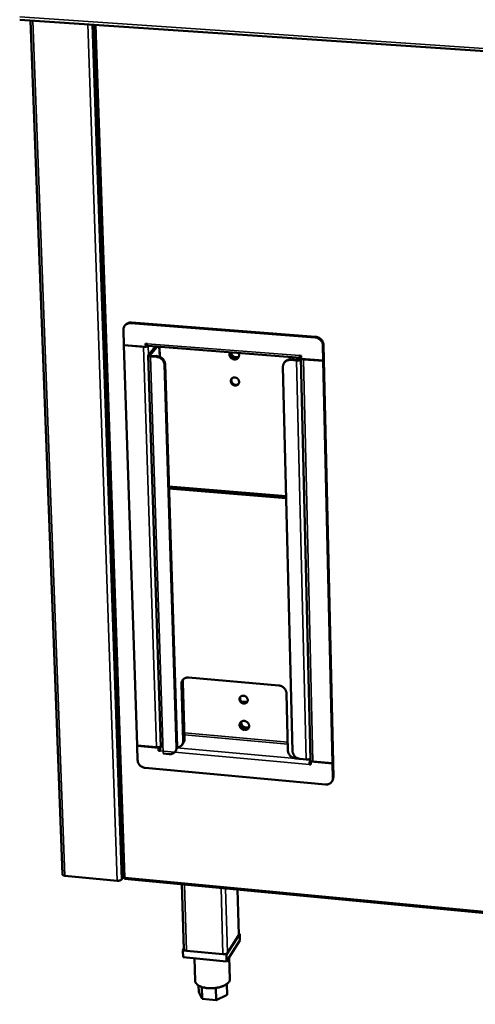
# Model space of a CAD drawing. Units: millimetres. Extents: x 65 to 5840, y 100 to 4100.
# Drawn here: x 5127 to 5279, y 3147 to 3475 of the extents above; entities that cross this region are included whole.
import ezdxf

# ---------------------------------------------------------------- set-up
doc = ezdxf.new("R2010")
doc.units = ezdxf.units.MM
doc.header["$LTSCALE"] = 20
doc.layers.add('Visible (ISO)', color=7, linetype='Continuous', lineweight=50)
doc.layers.add('Visible Narrow (ISO)', color=7, linetype='Continuous', lineweight=35)

msp = doc.modelspace()

# ---------------------------------------------------------------- linework, layer by layer
at = {"layer": 'Visible (ISO)'}
for p, q in [((5127.28, 3474.98), (5635.87, 3440.43)), ((5141.53, 3190.21), (5130.89, 3474.74)), ((5152, 3473.3), (5161.7, 3189.25)), ((5162.37, 3373.12), (5162.57, 3373.34)), ((5164.3, 3373.87), (5225.75, 3369.1)), ((5225.93, 3369.34), (5164.5, 3374.09)), ((5161.84, 3371.59), (5162.01, 3366.59)), ((5162.01, 3366.59), (5169.28, 3366.02)), ((5162.09, 3366.58), (5162.01, 3366.49)), ((5162.01, 3366.49), (5168.6, 3365.97)), ((5162.01, 3366.49), (5166.43, 3233.15)), ((5169.28, 3366.02), (5169.25, 3367.07)), ((5169.25, 3367.07), (5169.75, 3367.03)), ((5169.28, 3366.02), (5169.48, 3366.25)), ((5169.48, 3366.25), (5169.45, 3367.06)), ((5169.78, 3366.72), (5169.47, 3366.36)), ((5220.83, 3362.32), (5170.01, 3366.29)), ((5172.44, 3365.97), (5170.17, 3363.28)), ((5170.78, 3363.24), (5173.05, 3365.92)), ((5172.57, 3366.09), (5172.44, 3365.97)), ((5173.05, 3365.92), (5173.18, 3366.04)), ((5228.37, 3366.42), (5228.49, 3361.39)), ((5228.55, 3366.65), (5228.67, 3361.62)), ((5174.28, 3232.64), (5170.12, 3363.14)), ((5170.93, 3362.77), (5172.96, 3362.61)), ((5171.13, 3363), (5173.15, 3362.84)), ((5173.93, 3364.42), (5173.98, 3362.64)), ((5221.11, 3363.02), (5220.6, 3363.06)), ((5220.94, 3362.99), (5220.97, 3363.03)), ((5221.14, 3361.96), (5221.11, 3363.02)), ((5175.57, 3359.95), (5179.54, 3232.42)), ((5175.77, 3360.18), (5179.72, 3232.69)), ((5215.68, 3360.98), (5215.5, 3360.75)), ((5217.54, 3361.6), (5219.58, 3361.44)), ((5219.77, 3361.67), (5217.72, 3361.83)), ((5220.81, 3362.32), (5220.43, 3361.82)), ((5221.12, 3362.61), (5220.95, 3362.4)), ((5224.19, 3228.26), (5220.98, 3362.2)), ((5221.12, 3362.45), (5221.03, 3362.32)), ((5228.49, 3361.39), (5221.14, 3361.96)), ((5228.49, 3361.29), (5221.83, 3361.81)), ((5228.49, 3361.39), (5228.67, 3361.62)), ((5228.67, 3361.52), (5228.49, 3361.29)), ((5231.54, 3227.22), (5228.49, 3361.29)), ((5228.67, 3361.52), (5228.6, 3361.53)), ((5228.67, 3361.52), (5231.72, 3227.49)), ((5218.22, 3231.28), (5215.04, 3359.32)), ((5216.11, 3316.21), (5177.03, 3319.44)), ((5216.13, 3315.56), (5177.05, 3318.79)), ((5183.6, 3255.8), (5213.65, 3253.13)), ((5181.76, 3234.64), (5181.18, 3253.63)), ((5181.65, 3254.29), (5182.23, 3235.3)), ((5203.1, 3247.69), (5201.18, 3247.86)), ((5216.22, 3250.52), (5216.7, 3231.47)), ((5166.43, 3233.15), (5172.89, 3232.56)), ((5166.44, 3233.05), (5166.5, 3233.14)), ((5166.6, 3228.26), (5166.44, 3233.05)), ((5166.44, 3233.05), (5173.56, 3232.41)), ((5173.56, 3232.41), (5173.71, 3232.62)), ((5173.56, 3232.41), (5173.59, 3231.39)), ((5173.59, 3231.39), (5173.78, 3231.66)), ((5173.75, 3232.63), (5173.78, 3231.66)), ((5173.78, 3231.66), (5174.09, 3231.63)), ((5179.65, 3232.05), (5179.72, 3232.69)), ((5181.86, 3234.04), (5181.39, 3233.37)), ((5173.59, 3231.39), (5174.09, 3231.35)), ((5177.12, 3230.28), (5175.13, 3230.46)), ((5179.18, 3231.17), (5179.16, 3231.16)), ((5219.27, 3228.86), (5220.29, 3228.77)), ((5222.8, 3228.5), (5220.79, 3228.68)), ((5224.18, 3228.38), (5224.16, 3228.35)), ((5169.15, 3225.68), (5229.2, 3220.17)), ((5224.04, 3227.08), (5223.87, 3226.81)), ((5224.37, 3226.77), (5223.87, 3226.81)), ((5224.36, 3227.05), (5224.04, 3227.08)), ((5224.18, 3227.78), (5224.34, 3228.02)), ((5224.34, 3227.78), (5224.46, 3227.95)), ((5231.54, 3227.13), (5224.34, 3227.78)), ((5224.34, 3227.78), (5224.37, 3226.77)), ((5231.54, 3227.22), (5225.01, 3227.82)), ((5231.72, 3227.49), (5231.54, 3227.22)), ((5231.54, 3227.13), (5231.72, 3227.4)), ((5231.65, 3222.31), (5231.54, 3227.13)), ((5231.72, 3227.4), (5231.66, 3227.4)), ((5231.83, 3222.58), (5231.72, 3227.4)), ((5231.33, 3221.13), (5231.51, 3221.4)), ((5159.79, 3188.11), (5142.31, 3189.78)), ((5161.72, 3189.22), (5161.23, 3188.51)), ((5162.16, 3189.19), (5162.17, 3189.2)), ((5162.16, 3189.19), (5162.17, 3188.91)), ((5162.18, 3188.76), (5600.9, 3146.92)), ((5182.01, 3165.27), (5181.34, 3186.93)), ((5200.31, 3170.03), (5199.89, 3185.16)), ((5196.19, 3163.49), (5200.61, 3170.41)), ((5200.26, 3169.86), (5196.55, 3164.04)), ((5200.31, 3170.03), (5200.26, 3169.86)), ((5200.61, 3170.41), (5200.3, 3170.44)), ((5200.61, 3170.41), (5200.68, 3168.15)), ((5200.68, 3168.15), (5196.26, 3161.21)), ((5182.01, 3165.36), (5181.7, 3164.9)), ((5181.7, 3164.9), (5196.19, 3163.49)), ((5181.7, 3164.9), (5181.77, 3162.63)), ((5196.26, 3161.21), (5181.77, 3162.63)), ((5195.03, 3163.6), (5182.86, 3164.79)), ((5196.19, 3163.49), (5196.26, 3161.21)), ((5197.13, 3162.58), (5197.34, 3155.31)), ((5185.54, 3162.26), (5185.77, 3154.69)), ((5186.92, 3153.16), (5186.98, 3150.97)), ((5187.95, 3152.7), (5188.07, 3148.74)), ((5196.3, 3153.67), (5196.41, 3150.03)), ((5188.07, 3148.74), (5186.98, 3150.97)), ((5192.67, 3152.38), (5192.79, 3148.27)), ((5196.41, 3150.03), (5192.79, 3148.27)), ((5192.79, 3148.27), (5188.07, 3148.74))]:
    msp.add_line(p, q, dxfattribs=at)
at = {"layer": 'Visible (ISO)', "flags": 128}
for points in [[(5164.3, 3373.87, 0.034044), (5163.9, 3373.87, 0.052897), (5163.64, 3373.83, 0.014226), (5163.21, 3373.7, 0.034311), (5163.04, 3373.63, 0.036434), (5162.77, 3373.48, 0.036106), (5162.53, 3373.28, 0.036899), (5162.32, 3373.05, 0.036913), (5162.14, 3372.8, 0.036045), (5162.06, 3372.63, 0.015402), (5161.91, 3372.22, 0.055247), (5161.86, 3371.98, 0.035713), (5161.84, 3371.59)], [(5164.5, 3374.09, 0.028372), (5164.15, 3374.1, 0.045736), (5163.94, 3374.08, 0.010322), (5163.56, 3373.98, 0.028499), (5163.42, 3373.94, 0.030254), (5163.29, 3373.88, 0.011558), (5162.95, 3373.69, 0.049331), (5162.79, 3373.57, 0.03023), (5162.57, 3373.34)], [(5225.93, 3369.34, -0.0299), (5226.35, 3369.28, -0.048802), (5226.6, 3369.2, -0.011524), (5227.05, 3369, -0.029698), (5227.22, 3368.9, -0.029318), (5227.5, 3368.7, -0.029274), (5227.76, 3368.47, -0.029971), (5227.99, 3368.21, -0.029646), (5228.18, 3367.92, -0.031317), (5228.27, 3367.75, -0.012626), (5228.45, 3367.3, -0.05131), (5228.51, 3367.06, -0.031527), (5228.55, 3366.65)], [(5168.6, 3365.97, 0.017798), (5168.88, 3365.96, 0.030335), (5169.04, 3365.97, 0.004947), (5169.37, 3366.01, 0.016016), (5169.47, 3366.03, 0.025809), (5169.59, 3366.06, 0.01222), (5169.83, 3366.14, 0.054425), (5169.91, 3366.18, 0.028194), (5170.06, 3366.29)], [(5170.01, 3366.29, -0.051354), (5169.92, 3366.35, -0.103635), (5169.88, 3366.39, -0.0388), (5169.85, 3366.46, -0.015432), (5169.79, 3366.65, -0.040283), (5169.76, 3366.82, -0.032506), (5169.75, 3367.03)], [(5173.53, 3366.02, -0.028108), (5173.64, 3365.87, -0.055481), (5173.68, 3365.79, -0.011544), (5173.77, 3365.55, -0.025586), (5173.8, 3365.44, -0.012584), (5173.82, 3365.35, -0.002987), (5173.89, 3364.97, -0.022933), (5173.91, 3364.76, -0.013952), (5173.93, 3364.42)], [(5225.75, 3369.1, -0.029898), (5226.17, 3369.05, -0.0488), (5226.42, 3368.97, -0.011523), (5226.87, 3368.77, -0.029696), (5227.04, 3368.67, -0.029317), (5227.32, 3368.47, -0.029273), (5227.58, 3368.24, -0.02997), (5227.81, 3367.98, -0.029645), (5228, 3367.69, -0.031316), (5228.09, 3367.52, -0.012626), (5228.27, 3367.07, -0.05131), (5228.34, 3366.83, -0.031526), (5228.37, 3366.42)], [(5170.17, 3363.28, 0.11402), (5170.12, 3363.19, 0.16292), (5170.12, 3363.11, 0.082744), (5170.17, 3363.02, 0.086564), (5170.25, 3362.96, 0.037063), (5170.33, 3362.92, 0.015665), (5170.53, 3362.84, 0.043601), (5170.7, 3362.79, 0.033649), (5170.93, 3362.77)], [(5170.78, 3363.24, 0.10887), (5170.76, 3363.17, 0.181636), (5170.77, 3363.13, 0.097603), (5170.8, 3363.1, 0.036263), (5170.89, 3363.05, 0.063459), (5171, 3363.01, 0.060815), (5171.13, 3363)], [(5172.03, 3365.48, -0.054241), (5172.07, 3365.55, -0.054241), (5172.12, 3365.62, -0.036714), (5172.16, 3365.66, -0.036714), (5172.2, 3365.69)], [(5172.78, 3362.87, -0.128892), (5172.81, 3362.93, -0.143331), (5172.87, 3362.96, -0.071469), (5172.91, 3362.96, -0.072595), (5172.95, 3362.95, -0.145763), (5173, 3362.92, -0.130371), (5173.02, 3362.85)], [(5175.77, 3360.18, 0.03123), (5175.73, 3360.58, 0.050946), (5175.66, 3360.82, 0.012429), (5175.48, 3361.27, 0.031004), (5175.39, 3361.44, 0.029342), (5175.19, 3361.72, 0.029655), (5174.97, 3361.98, 0.02905), (5174.71, 3362.21, 0.02906), (5174.43, 3362.41, 0.029596), (5174.26, 3362.51, 0.011471), (5173.81, 3362.71, 0.048751), (5173.57, 3362.78, 0.029812), (5173.15, 3362.84)], [(5200.23, 3363.93, -0.04302), (5200.35, 3363.63, -0.063197), (5200.39, 3363.41, -0.021312), (5200.39, 3363.06, -0.043592), (5200.37, 3362.89, -0.04682), (5200.3, 3362.65, -0.04653), (5200.18, 3362.42, -0.047174), (5200.02, 3362.22, -0.047306), (5199.83, 3362.05, -0.044956), (5199.6, 3361.92, -0.045486), (5199.36, 3361.84, -0.041545), (5199.09, 3361.79, -0.042292), (5198.83, 3361.79, -0.038701), (5198.55, 3361.84, -0.03932), (5198.29, 3361.92, -0.037397), (5198.04, 3362.05, -0.037592), (5197.81, 3362.21, -0.037869), (5197.6, 3362.41, -0.037552), (5197.43, 3362.63, -0.039959), (5197.3, 3362.87, -0.039276), (5197.21, 3363.14, -0.043108), (5197.18, 3363.31, -0.021991), (5197.17, 3363.66, -0.066562), (5197.19, 3363.87, -0.043513), (5197.3, 3364.16)], [(5197.4, 3364.15, 0.041727), (5197.34, 3363.84, 0.064453), (5197.35, 3363.64, 0.020596), (5197.43, 3363.28, 0.041262), (5197.48, 3363.12, 0.038017), (5197.62, 3362.87, 0.038554), (5197.78, 3362.65, 0.037138), (5197.98, 3362.45, 0.037214), (5198.21, 3362.29, 0.037995), (5198.46, 3362.16, 0.037577), (5198.72, 3362.07, 0.04036), (5198.99, 3362.02, 0.039638), (5199.26, 3362.02, 0.043566), (5199.44, 3362.05, 0.022269), (5199.77, 3362.15, 0.066966), (5199.95, 3362.24, 0.043913), (5200.19, 3362.43)], [(5200.29, 3362.63, -0.041673), (5200.03, 3362.48, -0.064372), (5199.84, 3362.42, -0.020474), (5199.49, 3362.37, -0.041276), (5199.32, 3362.36, -0.037791), (5199.05, 3362.4, -0.038422), (5198.8, 3362.48, -0.03642), (5198.55, 3362.6, -0.036662), (5198.32, 3362.75, -0.036672), (5198.12, 3362.93, -0.036425), (5197.94, 3363.14, -0.038444), (5197.85, 3363.29, -0.01835), (5197.7, 3363.62, -0.0608), (5197.65, 3363.82, -0.038893), (5197.63, 3364.13)], [(5197.74, 3364.12, 0.035909), (5197.79, 3363.83, 0.056964), (5197.85, 3363.65, 0.01596), (5198.01, 3363.34, 0.03555), (5198.1, 3363.21, 0.034004), (5198.27, 3363.02, 0.034185), (5198.47, 3362.85, 0.034327), (5198.68, 3362.72, 0.034078), (5198.91, 3362.61, 0.035878), (5199.15, 3362.54, 0.035283), (5199.4, 3362.5, 0.038335), (5199.56, 3362.5, 0.017993), (5199.89, 3362.54, 0.060644), (5200.07, 3362.59, 0.038655), (5200.32, 3362.72)], [(5220.95, 3362.4, -0.161558), (5220.9, 3362.33, -0.219299), (5220.83, 3362.32, -0.102616), (5220.76, 3362.36, -0.101217), (5220.71, 3362.42, -0.038654), (5220.69, 3362.49, -0.014031), (5220.63, 3362.68, -0.0376), (5220.6, 3362.85, -0.030255), (5220.6, 3363.06)], [(5220.81, 3363.05, 0.211267), (5220.82, 3362.99, 0.211267), (5220.87, 3362.96, 0.148978), (5220.91, 3362.97, 0.148978), (5220.94, 3362.99)], [(5172.96, 3362.61, -0.02981), (5173.37, 3362.55, -0.048749), (5173.62, 3362.48, -0.01147), (5174.07, 3362.28, -0.029594), (5174.24, 3362.18, -0.029058), (5174.52, 3361.98, -0.029049), (5174.78, 3361.75, -0.029654), (5175, 3361.49, -0.02934), (5175.2, 3361.21, -0.031004), (5175.28, 3361.04, -0.012429), (5175.47, 3360.59, -0.050945), (5175.53, 3360.35, -0.031229), (5175.57, 3359.95)], [(5215.04, 3359.32, -0.035783), (5215.05, 3359.71, -0.05543), (5215.11, 3359.95, -0.015457), (5215.27, 3360.36, -0.036096), (5215.35, 3360.53, -0.036676), (5215.53, 3360.79, -0.036717), (5215.74, 3361.01, -0.03573), (5215.99, 3361.21, -0.036088), (5216.26, 3361.36, -0.033934), (5216.44, 3361.44, -0.013991), (5216.88, 3361.56, -0.052485), (5217.13, 3361.6, -0.033699), (5217.54, 3361.6)], [(5217.72, 3361.83, 0.029925), (5217.35, 3361.84, 0.047759), (5217.13, 3361.81, 0.011356), (5216.72, 3361.7, 0.030068), (5216.57, 3361.65, 0.031957), (5216.42, 3361.58, 0.012741), (5216.08, 3361.37, 0.051593), (5215.91, 3361.24, 0.031937), (5215.68, 3360.98)], [(5219.58, 3361.44, 0.017097), (5219.85, 3361.42, 0.029325), (5220, 3361.43, 0.004535), (5220.32, 3361.47, 0.015596), (5220.41, 3361.48, 0.024119), (5220.52, 3361.51, 0.010385), (5220.76, 3361.59, 0.05014), (5220.84, 3361.62, 0.026067), (5220.99, 3361.72)], [(5220.43, 3361.82, -0.034368), (5220.34, 3361.76, -0.065433), (5220.28, 3361.73, -0.019374), (5220.19, 3361.71, -0.011869), (5220.04, 3361.67, -0.039799), (5219.93, 3361.66, -0.027178), (5219.77, 3361.67)], [(5221.14, 3361.99, -0.133974), (5221.04, 3362.05, -0.133974), (5220.99, 3362.15, -0.108082), (5220.99, 3362.24, -0.108082), (5221.03, 3362.32)], [(5221.83, 3361.81, -0.025014), (5221.65, 3361.83, -0.025014), (5221.47, 3361.86, -0.02045), (5221.33, 3361.9, -0.02045), (5221.19, 3361.96)], [(5200.42, 3354.32, -0.051352), (5200.4, 3354.04, -0.073348), (5200.34, 3353.84, -0.028279), (5200.19, 3353.58, -0.052041), (5200.08, 3353.45, -0.050799), (5199.89, 3353.29, -0.051118), (5199.68, 3353.18, -0.046896), (5199.44, 3353.11, -0.047567), (5199.19, 3353.08, -0.043036), (5198.93, 3353.1, -0.043724), (5198.68, 3353.17, -0.041065), (5198.44, 3353.28, -0.04133), (5198.22, 3353.43, -0.041492), (5198.03, 3353.61, -0.041165), (5197.86, 3353.82, -0.044097), (5197.74, 3354.05, -0.043387), (5197.67, 3354.29, -0.048014), (5197.64, 3354.54, -0.047371), (5197.65, 3354.79, -0.051387), (5197.72, 3355.02, -0.051112), (5197.82, 3355.24, -0.051918), (5197.97, 3355.42, -0.052025), (5198.16, 3355.58, -0.049039), (5198.38, 3355.69, -0.049539), (5198.61, 3355.76, -0.044835), (5198.87, 3355.79, -0.045564), (5199.12, 3355.77, -0.041783), (5199.38, 3355.7, -0.042299), (5199.61, 3355.59, -0.041001), (5199.84, 3355.44, -0.040969), (5200.03, 3355.26, -0.042576), (5200.14, 3355.12, -0.022131), (5200.31, 3354.82, -0.065923), (5200.38, 3354.63, -0.043219), (5200.42, 3354.32)], [(5197.99, 3355.44, 0.047673), (5197.87, 3355.18, 0.071436), (5197.83, 3355, 0.025619), (5197.83, 3354.68, 0.047157), (5197.86, 3354.51, 0.042666), (5197.94, 3354.26, 0.043374), (5198.06, 3354.04, 0.040565), (5198.22, 3353.83, 0.040883), (5198.41, 3353.66, 0.040747), (5198.62, 3353.51, 0.040483), (5198.86, 3353.4, 0.043061), (5199.11, 3353.34, 0.042374), (5199.37, 3353.32, 0.046779), (5199.54, 3353.33, 0.025346), (5199.85, 3353.41, 0.071068), (5200.02, 3353.48, 0.047322), (5200.25, 3353.66)], [(5181.18, 3253.63, -0.036538), (5181.19, 3254.01, -0.056311), (5181.24, 3254.24, -0.015984), (5181.39, 3254.63, -0.03692), (5181.48, 3254.8, -0.037398), (5181.65, 3255.04, -0.037496), (5181.86, 3255.25, -0.036076), (5182.1, 3255.44, -0.036543), (5182.36, 3255.59, -0.033827), (5182.53, 3255.65, -0.013894), (5182.96, 3255.77, -0.052146), (5183.21, 3255.81, -0.033567), (5183.6, 3255.8)], [(5181.83, 3255.23, 0.028306), (5181.75, 3255.01, 0.028306), (5181.69, 3254.77, 0.028881), (5181.65, 3254.53, 0.028881), (5181.65, 3254.29)], [(5213.65, 3253.13, -0.029231), (5214.06, 3253.07, -0.047895), (5214.3, 3252.99, -0.01109), (5214.75, 3252.79, -0.029006), (5214.92, 3252.7, -0.028808), (5215.19, 3252.5, -0.028691), (5215.45, 3252.27, -0.029719), (5215.67, 3252.02, -0.029283), (5215.86, 3251.74, -0.031402), (5215.95, 3251.57, -0.012718), (5216.12, 3251.14, -0.051637), (5216.19, 3250.91, -0.031644), (5216.22, 3250.52)], [(5203.3, 3248.32, -0.052343), (5203.28, 3248.05, -0.074582), (5203.22, 3247.86, -0.029081), (5203.07, 3247.6, -0.053036), (5202.97, 3247.48, -0.050929), (5202.78, 3247.33, -0.05134), (5202.57, 3247.22, -0.046216), (5202.34, 3247.16, -0.047016), (5202.09, 3247.14, -0.04207), (5201.84, 3247.16, -0.04282), (5201.59, 3247.23, -0.040273), (5201.35, 3247.33, -0.04048), (5201.14, 3247.48, -0.041144), (5200.95, 3247.66, -0.040677), (5200.79, 3247.86, -0.044362), (5200.67, 3248.08, -0.043522), (5200.59, 3248.33, -0.048896), (5200.56, 3248.56, -0.048223), (5200.58, 3248.8, -0.052496), (5200.64, 3249.03, -0.052265), (5200.75, 3249.24, -0.052507), (5200.9, 3249.41, -0.052681), (5201.08, 3249.56, -0.048715), (5201.29, 3249.67, -0.049336), (5201.52, 3249.73, -0.043942), (5201.77, 3249.75, -0.044779), (5202.02, 3249.73, -0.04086), (5202.27, 3249.66, -0.041378), (5202.51, 3249.56, -0.040404), (5202.73, 3249.41, -0.040264), (5202.92, 3249.23, -0.042519), (5203.03, 3249.09, -0.022196), (5203.2, 3248.8, -0.066246), (5203.26, 3248.62, -0.043253), (5203.3, 3248.32)], [(5200.86, 3249.38, 0.047267), (5200.77, 3249.12, 0.071234), (5200.75, 3248.94, 0.025296), (5200.77, 3248.63, 0.046661), (5200.81, 3248.47, 0.041681), (5200.9, 3248.24, 0.042483), (5201.03, 3248.03, 0.039509), (5201.2, 3247.84, 0.039845), (5201.4, 3247.68, 0.039824), (5201.62, 3247.55, 0.039496), (5201.86, 3247.46, 0.042433), (5202.1, 3247.41, 0.041635), (5202.35, 3247.4, 0.046599), (5202.52, 3247.42, 0.025251), (5202.81, 3247.51, 0.071172), (5202.97, 3247.59, 0.04721), (5203.18, 3247.77)], [(5200.58, 3239.98, -0.049412), (5200.6, 3240.28, -0.071347), (5200.66, 3240.49, -0.026489), (5200.82, 3240.78, -0.050081), (5200.92, 3240.92, -0.048567), (5201.12, 3241.09, -0.048963), (5201.34, 3241.22, -0.04448), (5201.59, 3241.31, -0.045272), (5201.85, 3241.35, -0.040474), (5202.13, 3241.35, -0.041292), (5202.4, 3241.3, -0.038257), (5202.68, 3241.21, -0.03865), (5202.93, 3241.07, -0.038289), (5203.16, 3240.9, -0.03805), (5203.36, 3240.7, -0.040451), (5203.52, 3240.47, -0.039705), (5203.65, 3240.22, -0.044201), (5203.73, 3239.96, -0.043357), (5203.76, 3239.69, -0.048177), (5203.74, 3239.44, -0.047664), (5203.68, 3239.18, -0.050142), (5203.57, 3238.96, -0.050092), (5203.41, 3238.75, -0.048545), (5203.22, 3238.58, -0.048957), (5203, 3238.45, -0.044451), (5202.75, 3238.36, -0.045256), (5202.48, 3238.32, -0.040446), (5202.2, 3238.32, -0.041272), (5201.93, 3238.37, -0.038233), (5201.66, 3238.47, -0.038628), (5201.41, 3238.6, -0.038267), (5201.18, 3238.77, -0.038026), (5200.98, 3238.97, -0.040431), (5200.87, 3239.13, -0.020245), (5200.69, 3239.45, -0.063657), (5200.62, 3239.65, -0.041059), (5200.58, 3239.98)], [(5200.91, 3240.9, 0.043166), (5200.8, 3240.63, 0.06627), (5200.77, 3240.44, 0.021612), (5200.77, 3240.12, 0.042804), (5200.8, 3239.95, 0.038405), (5200.87, 3239.71, 0.039255), (5200.98, 3239.48, 0.036024), (5201.14, 3239.26, 0.036562), (5201.32, 3239.07, 0.035398), (5201.53, 3238.9, 0.0354), (5201.76, 3238.77, 0.036546), (5202, 3238.67, 0.036012), (5202.26, 3238.6, 0.03923), (5202.51, 3238.58, 0.038381), (5202.77, 3238.6, 0.042777), (5202.93, 3238.63, 0.021593), (5203.24, 3238.75, 0.066243), (5203.4, 3238.84, 0.043141), (5203.61, 3239.04)], [(5203.7, 3239.27, -0.041198), (5203.46, 3239.11, -0.064024), (5203.28, 3239.05, -0.020104), (5202.95, 3238.99, -0.04074), (5202.78, 3238.98, -0.036812), (5202.52, 3239, -0.037539), (5202.27, 3239.06, -0.035322), (5202.03, 3239.16, -0.0356), (5201.8, 3239.3, -0.035608), (5201.59, 3239.46, -0.035327), (5201.41, 3239.66, -0.03756), (5201.26, 3239.87, -0.03683), (5201.14, 3240.1, -0.040767), (5201.09, 3240.26, -0.020124), (5201.03, 3240.59, -0.064056), (5201.03, 3240.78, -0.041224), (5201.09, 3241.07)], [(5201.17, 3241.12, 0.043513), (5201.13, 3240.81, 0.066868), (5201.15, 3240.6, 0.022198), (5201.26, 3240.25, 0.042873), (5201.33, 3240.08, 0.038972), (5201.49, 3239.84, 0.039573), (5201.68, 3239.63, 0.038144), (5201.9, 3239.45, 0.038146), (5202.15, 3239.31, 0.039555), (5202.42, 3239.2, 0.038958), (5202.7, 3239.14, 0.042845), (5202.88, 3239.13, 0.022177), (5203.24, 3239.16, 0.066834), (5203.45, 3239.22, 0.043485), (5203.73, 3239.36)], [(5181.86, 3234.04, 0.027261), (5182.01, 3234.27, 0.045244), (5182.07, 3234.42, 0.009594), (5182.14, 3234.63, 0.009304), (5182.2, 3234.85, 0.043871), (5182.22, 3235.02, 0.026842), (5182.23, 3235.3)], [(5172.89, 3232.56, 0.019557), (5173.14, 3232.55, 0.033208), (5173.29, 3232.56, 0.005766), (5173.6, 3232.6, 0.018169), (5173.69, 3232.62, 0.025944), (5173.8, 3232.65, 0.011324), (5174.03, 3232.73, 0.051512), (5174.12, 3232.78, 0.027746), (5174.27, 3232.88)], [(5174.28, 3232.64, 0.015098), (5174.2, 3232.39, 0.028543), (5174.17, 3232.25, 0.003762), (5174.14, 3232.03, 0.003386), (5174.1, 3231.8, 0.025681), (5174.09, 3231.64, 0.014349), (5174.09, 3231.35)], [(5179.54, 3232.42, -0.036708), (5179.52, 3232.05, -0.056513), (5179.47, 3231.82, -0.016096), (5179.32, 3231.43, -0.037104), (5179.24, 3231.27, -0.037529), (5179.07, 3231.03, -0.037656), (5178.86, 3230.81, -0.036118), (5178.62, 3230.63, -0.036621), (5178.36, 3230.49, -0.033772), (5178.19, 3230.42, -0.013858), (5177.76, 3230.3, -0.05204), (5177.51, 3230.27, -0.03351), (5177.12, 3230.28)], [(5181.76, 3234.64, -0.033002), (5181.75, 3234.3, -0.051914), (5181.71, 3234.09, -0.013395), (5181.58, 3233.72, -0.033296), (5181.52, 3233.58, -0.033968), (5181.38, 3233.36, -0.033993), (5181.21, 3233.15, -0.033152), (5181.01, 3232.97, -0.033509), (5180.79, 3232.81, -0.031461), (5180.65, 3232.74, -0.012211), (5180.28, 3232.59, -0.049331), (5180.07, 3232.53, -0.031228), (5179.72, 3232.49)], [(5219.27, 3228.86, -0.029102), (5218.86, 3228.93, -0.047709), (5218.62, 3229, -0.011003), (5218.17, 3229.21, -0.028875), (5218.01, 3229.3, -0.028729), (5217.73, 3229.49, -0.028594), (5217.48, 3229.72, -0.029694), (5217.26, 3229.97, -0.029234), (5217.07, 3230.25, -0.031439), (5216.98, 3230.42, -0.012743), (5216.8, 3230.84, -0.051718), (5216.74, 3231.08, -0.031687), (5216.7, 3231.47)], [(5169.15, 3225.68, -0.029033), (5168.75, 3225.74, -0.047678), (5168.51, 3225.82, -0.010962), (5168.07, 3226.02, -0.028793), (5167.9, 3226.11, -0.028496), (5167.63, 3226.3, -0.028396), (5167.38, 3226.53, -0.029397), (5167.16, 3226.78, -0.02895), (5166.97, 3227.05, -0.03113), (5166.88, 3227.22, -0.012546), (5166.7, 3227.64, -0.051348), (5166.64, 3227.87, -0.03139), (5166.6, 3228.26)], [(5220.79, 3228.68, -0.029103), (5220.38, 3228.74, -0.047708), (5220.14, 3228.82, -0.011004), (5219.69, 3229.02, -0.028875), (5219.53, 3229.11, -0.028735), (5219.25, 3229.31, -0.028598), (5219, 3229.54, -0.029703), (5218.78, 3229.79, -0.029242), (5218.59, 3230.06, -0.031449), (5218.5, 3230.23, -0.01275), (5218.32, 3230.66, -0.05173), (5218.26, 3230.89, -0.031696), (5218.22, 3231.28)], [(5224.17, 3228.83, -0.029497), (5224.03, 3228.72, -0.054617), (5223.94, 3228.67, -0.012679), (5223.72, 3228.58, -0.027466), (5223.61, 3228.55, -0.018586), (5223.51, 3228.53, -0.006058), (5223.21, 3228.49, -0.033763), (5223.05, 3228.48, -0.020079), (5222.8, 3228.5)], [(5224.16, 3228.35, 0.018457), (5224.08, 3228.17, 0.037748), (5224.04, 3228.08, 0.005769), (5223.96, 3227.79, 0.016958), (5223.94, 3227.69, 0.011398), (5223.93, 3227.61, 0.00269), (5223.88, 3227.25, 0.023148), (5223.87, 3227.09, 0.012736), (5223.87, 3226.81)], [(5225.01, 3227.82, -0.042078), (5224.77, 3227.84, -0.052195), (5224.59, 3227.9, -0.022029), (5224.39, 3228, -0.043187), (5224.29, 3228.06, -0.104373), (5224.24, 3228.12, -0.059642), (5224.19, 3228.26)], [(5224.04, 3227.08, -0.01758), (5224.04, 3227.25, -0.029161), (5224.06, 3227.35, -0.005525), (5224.08, 3227.5, -0.007813), (5224.11, 3227.6, -0.041334), (5224.12, 3227.66, -0.020684), (5224.18, 3227.78)], [(5229.2, 3220.17, 0.033179), (5229.59, 3220.15, 0.051651), (5229.85, 3220.19, 0.013635), (5230.28, 3220.31, 0.033409), (5230.45, 3220.37, 0.036262), (5230.71, 3220.52, 0.035732), (5230.96, 3220.7, 0.037443), (5231.17, 3220.91, 0.037265), (5231.34, 3221.15, 0.03713), (5231.43, 3221.32, 0.016138), (5231.58, 3221.7, 0.056674), (5231.64, 3221.94, 0.036757), (5231.65, 3222.31)], [(5231.51, 3221.4, 0.036789), (5231.65, 3221.67, 0.036789), (5231.75, 3221.96, 0.03754), (5231.81, 3222.27, 0.03754), (5231.83, 3222.58)], [(5142.31, 3189.78, -0.043308), (5142.08, 3189.8, -0.053834), (5141.91, 3189.86, -0.022652), (5141.72, 3189.95, -0.042847), (5141.63, 3190.01, -0.103794), (5141.58, 3190.08, -0.060432), (5141.53, 3190.21)], [(5161.23, 3188.51, -0.034712), (5161.1, 3188.38, -0.063364), (5161.01, 3188.33, -0.017211), (5160.79, 3188.23, -0.031883), (5160.66, 3188.18, -0.020673), (5160.55, 3188.16, -0.007619), (5160.23, 3188.11, -0.037223), (5160.07, 3188.09, -0.022586), (5159.79, 3188.11)], [(5182.86, 3164.79, -0.027781), (5182.66, 3164.81, -0.040797), (5182.52, 3164.85, -0.01053), (5182.32, 3164.92, -0.026792), (5182.25, 3164.96, -0.050978), (5182.17, 3165.01, -0.035205), (5182.07, 3165.1, -0.093332), (5182.04, 3165.16, -0.05662), (5182.01, 3165.27)], [(5196.55, 3164.04, -0.036342), (5196.42, 3163.9, -0.065709), (5196.33, 3163.84, -0.018551), (5196.09, 3163.73, -0.033359), (5195.96, 3163.68, -0.021473), (5195.84, 3163.65, -0.008107), (5195.51, 3163.6, -0.038221), (5195.33, 3163.58, -0.023402), (5195.03, 3163.6)], [(5197.34, 3155.31, -0.040629), (5197.31, 3154.99, -0.06686), (5197.26, 3154.8, -0.019183), (5197.08, 3154.46, -0.039533), (5196.98, 3154.31, -0.026365), (5196.75, 3154.05, -0.029428), (5196.52, 3153.83, -0.01937), (5196.19, 3153.59, -0.021949), (5195.89, 3153.4, -0.015276), (5195.48, 3153.19, -0.017063), (5195.11, 3153.02, -0.012864), (5194.64, 3152.84, -0.013998), (5194.21, 3152.71, -0.011482), (5193.7, 3152.57, -0.012137), (5193.22, 3152.47, -0.010818), (5192.69, 3152.38, -0.011108), (5192.17, 3152.32, -0.010738), (5191.64, 3152.28, -0.010712), (5191.1, 3152.27, -0.011224), (5190.59, 3152.27, -0.01088), (5190.05, 3152.3, -0.012367), (5189.57, 3152.35, -0.011644), (5189.05, 3152.43, -0.014386), (5188.61, 3152.52, -0.01316), (5188.14, 3152.64, -0.01769), (5187.75, 3152.77, -0.01578), (5187.34, 3152.94, -0.022935), (5187.02, 3153.1, -0.020234), (5186.68, 3153.31, -0.030879), (5186.44, 3153.49, -0.027826), (5186.19, 3153.73, -0.041233), (5186.08, 3153.87, -0.020329), (5185.89, 3154.19, -0.068553), (5185.82, 3154.38, -0.042238), (5185.77, 3154.69)]]:
    msp.add_lwpolyline(points, format="xyb", dxfattribs=at)
at = {"layer": 'Visible (ISO)'}
for points in [[(5161.7, 3189.25), (5161.7, 3189.24), (5161.71, 3189.23), (5161.72, 3189.23)], [(5162.18, 3188.81), (5162.18, 3188.84), (5162.18, 3188.88), (5162.17, 3188.91)]]:
    msp.add_open_spline(points, degree=3, dxfattribs=at)
for points, knots in [([(5161.72, 3189.23), (5161.75, 3189.2), (5161.85, 3189.18), (5162.01, 3189.18), (5162.09, 3189.19), (5162.19, 3189.2), (5162.3, 3189.22)], [-0.684123, -0.684123, -0.684123, -0.684123, -0.2469362, -0.2469362, -0.2469362, 0, 0, 0, 0]), ([(5162.28, 3189.18), (5162.24, 3189.12), (5162.22, 3189.11), (5162.19, 3189.15), (5162.18, 3189.16), (5162.17, 3189.17), (5162.16, 3189.19)], [0.3929618, 0.3929618, 0.3929618, 0.3929618, 0.8598922, 0.8598922, 0.8598922, 1, 1, 1, 1]), ([(5162.18, 3188.77), (5162.18, 3188.77), (5162.19, 3188.83), (5162.23, 3188.96), (5162.24, 3189.04), (5162.27, 3189.12), (5162.3, 3189.22)], [-0.6896564, -0.6896564, -0.6896564, -0.6896564, -0.2469362, -0.2469362, -0.2469362, 0, 0, 0, 0])]:
    msp.add_open_spline(points, degree=3, knots=knots, dxfattribs=at)
at = {"layer": 'Visible Narrow (ISO)'}
for p, q in [((5127.28, 3475.89), (5635.46, 3441.4)), ((5131.69, 3474.68), (5142.31, 3189.78)), ((5149.96, 3473.44), (5159.79, 3188.11)), ((5151.48, 3473.34), (5161.23, 3188.51)), ((5162.3, 3189.22), (5152.63, 3473.26)), ((5164.3, 3373.87), (5164.5, 3374.09)), ((5225.75, 3369.1), (5225.93, 3369.34)), ((5168.6, 3365.97), (5168.68, 3366.06)), ((5172.89, 3232.56), (5168.6, 3365.97)), ((5169.47, 3366.35), (5169.94, 3366.32)), ((5169.75, 3367.03), (5220.6, 3363.06)), ((5170.17, 3363.28), (5170.08, 3366.29)), ((5172.44, 3365.97), (5173.05, 3365.92)), ((5174, 3365.98), (5174.1, 3362.59)), ((5228.37, 3366.42), (5228.55, 3366.65)), ((5170.17, 3363.28), (5170.78, 3363.24)), ((5170.78, 3363.24), (5170.78, 3363.11)), ((5171.13, 3363), (5170.93, 3362.77)), ((5170.93, 3362.77), (5175.13, 3230.46)), ((5173.15, 3362.84), (5172.96, 3362.61)), ((5220.94, 3362.99), (5220.83, 3363)), ((5220.95, 3362.4), (5220.94, 3362.99)), ((5175.57, 3359.95), (5175.77, 3360.18)), ((5198.52, 3362.13), (5199.5, 3362.06)), ((5217.54, 3361.6), (5217.72, 3361.83)), ((5219.58, 3361.44), (5219.77, 3361.67)), ((5222.8, 3228.5), (5219.58, 3361.44)), ((5220.43, 3361.82), (5220.99, 3361.78)), ((5221.13, 3362.32), (5221.03, 3362.32)), ((5221.83, 3361.81), (5221.9, 3361.9)), ((5225.01, 3227.82), (5221.83, 3361.81)), ((5181.18, 3253.63), (5181.65, 3254.29)), ((5182.23, 3235.3), (5181.76, 3234.64)), ((5216.63, 3234.29), (5182.17, 3237.41)), ((5182.19, 3236.7), (5216.65, 3233.58)), ((5179.72, 3232.69), (5179.54, 3232.42)), ((5224.16, 3228.35), (5179.71, 3232.39)), ((5174.09, 3231.35), (5223.87, 3226.81)), ((5224.16, 3228.35), (5224.18, 3227.78)), ((5231.65, 3222.31), (5231.83, 3222.58)), ((5162.16, 3189.19), (5162.29, 3189.18)), ((5162.3, 3189.22), (5600.56, 3147.45)), ((5182.18, 3186.85), (5182.86, 3164.79)), ((5195.03, 3163.6), (5194.4, 3185.69)), ((5195.93, 3185.54), (5196.55, 3164.04)), ((5199.83, 3185.17), (5200.26, 3169.86))]:
    msp.add_line(p, q, dxfattribs=at)

doc.saveas('drawing.dxf')
